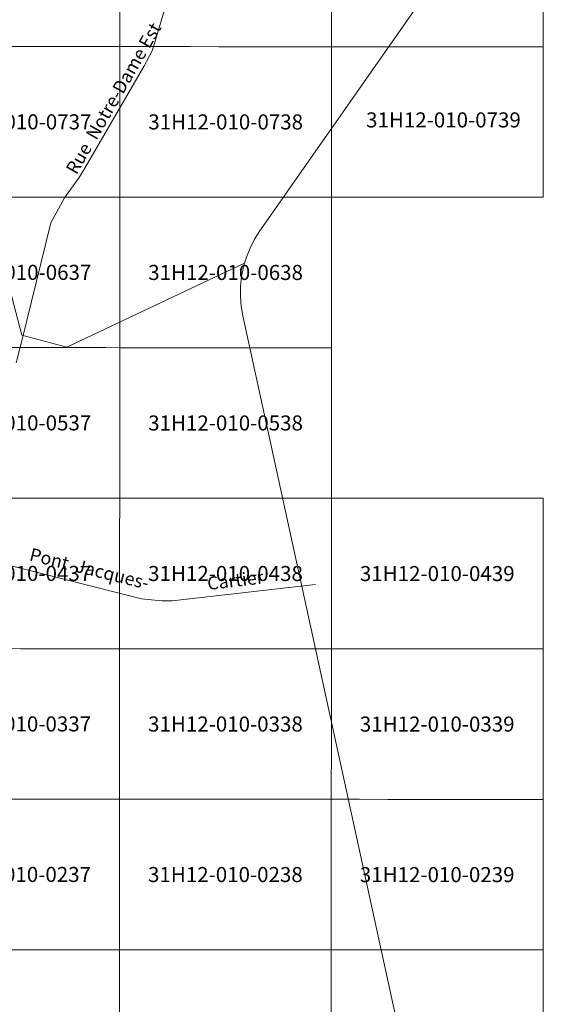
# Model space of a CAD drawing. Units: metres. Extents: x 265961 to 307720, y 5027324 to 5064319.
# Drawn here: x 301410 to 303824, y 5040452 to 5044996 of the extents above; entities that cross this region are included whole.
import ezdxf
from ezdxf.enums import TextEntityAlignment as Align

# ---------------------------------------------------------------- set-up
doc = ezdxf.new("R2010")
doc.units = ezdxf.units.M
doc.header["$MEASUREMENT"] = 0
doc.layers.add('Level 50', color=7, linetype='Continuous', lineweight=0)
doc.styles.add('Style-STANDARD', font='STANDARD.shx')
doc.styles.add('Style-WORKING', font='WORKING.shx')

msp = doc.modelspace()

# ---------------------------------------------------------------- linework, layer by layer
at = {"layer": 'Level 50', "color": 7, "linetype": 'Continuous', "lineweight": 0}
for p, q in [((301393.7, 5043412.896), (301425.656, 5043538.689)), ((302052.961, 5042315.361), (302033.059, 5042316.442)), ((302065.277, 5042314.693), (302052.961, 5042315.361)), ((302076.52, 5042314.431), (302065.277, 5042314.693))]:
    msp.add_line(p, q, dxfattribs=at)
at = {"layer": 'Level 50', "color": 7, "linetype": 'Continuous', "lineweight": 0, "flags": 128}
for points in [[(300389.983, 5045021.96), (300174.383, 5044444.36), (300387.183, 5044411.26), (300807.883, 5044352.86), (300863.483, 5044344.26), (300936.683, 5044326.86), (300988.983, 5044302.76), (301010.783, 5044288.56), (301031.483, 5044272.36), (301057.783, 5044248.76), (301089.383, 5044212.26), (301101.183, 5044195.66), (301213.583, 5043998.86), (301364.383, 5043752.36), (301419.683, 5043540.26), (301626.383, 5043484.96), (302032.383, 5043676.46), (302446.883, 5043871.86), (302455.083, 5043899.36), (302472.083, 5043941.96), (302492.883, 5043982.66), (302517.383, 5044021.36), (303774.183, 5045819.36)], [(301831.987, 5044519.109), (301982.587, 5044780.111), (302021.187, 5044852.112), (302034.287, 5044896.112), (302080.435, 5045052.615)], [(301285.963, 5044871.619), (301416.113, 5044871.547), (301546.263, 5044871.478), (301676.412, 5044871.412), (301806.562, 5044871.348), (301871.636, 5044871.318), (301871.615, 5044825.013), (301871.441, 5044454.575), (301871.355, 5044269.357), (301871.312, 5044176.747), (301871.312, 5044176.747), (301806.23, 5044176.778), (301676.066, 5044176.842), (301545.902, 5044176.908), (301415.738, 5044176.977), (301285.574, 5044177.048)], [(301553.944, 5044058.898), (301616.987, 5044173.106), (301684.611, 5044267.158), (301709.751, 5044310.278), (301831.987, 5044519.109)], [(301285.574, 5044177.048), (301415.738, 5044176.977), (301545.902, 5044176.908), (301676.066, 5044176.842), (301806.23, 5044176.778), (301871.312, 5044176.747), (301871.269, 5044084.138), (301871.182, 5043898.919), (301871.096, 5043713.701), (301871.009, 5043528.483), (301870.987, 5043482.178), (301870.987, 5043482.178), (301805.898, 5043482.209), (301675.72, 5043482.272), (301545.542, 5043482.338), (301415.363, 5043482.407), (301285.185, 5043482.479)], [(301425.656, 5043538.689), (301443.289, 5043608.101), (301553.944, 5044058.898)], [(303246.883, 5039921.16), (302438.683, 5043628.46), (302430.983, 5043673.56), (302427.483, 5043719.26), (302428.083, 5043765.06), (302432.983, 5043810.56), (302441.983, 5043855.46), (302446.883, 5043871.86), (302032.383, 5043676.46), (301626.383, 5043484.96), (301419.683, 5043540.26), (301364.383, 5043752.36)], [(302033.059, 5042316.442), (301970.783, 5042323.761), (301150.802, 5042531.09), (301136.302, 5042535.09), (301118.602, 5042546.59), (300817.8, 5042748.091), (300808.3, 5042753.091), (300793.2, 5042758.591), (300608.799, 5042827.592), (300591.399, 5042836.092), (300569.099, 5042848.592), (300542.298, 5042865.592)], [(302774.013, 5042389.19), (302113.344, 5042313.5), (302076.52, 5042314.431)], [(301284.406, 5042093.342), (301414.613, 5042093.271), (301544.821, 5042093.202), (301675.028, 5042093.136), (301805.235, 5042093.072), (301870.338, 5042093.042), (301870.317, 5042046.737), (301870.23, 5041861.519), (301870.058, 5041491.083), (301870.014, 5041398.474), (301870.014, 5041398.474), (301804.903, 5041398.505), (301674.682, 5041398.568), (301544.46, 5041398.635), (301414.239, 5041398.704), (301284.017, 5041398.775)], [(301284.017, 5041398.775), (301414.239, 5041398.704), (301544.46, 5041398.635), (301674.682, 5041398.568), (301804.903, 5041398.505), (301870.014, 5041398.474), (301869.971, 5041305.865), (301869.885, 5041120.647), (301869.798, 5040935.43), (301869.711, 5040750.212), (301869.69, 5040703.908), (301869.69, 5040703.908), (301804.572, 5040703.938), (301674.336, 5040704.002), (301544.1, 5040704.068), (301413.864, 5040704.137), (301283.628, 5040704.209)], [(301869.539, 5040379.777), (301869.625, 5040564.995), (301869.69, 5040703.908), (301934.808, 5040703.878), (302065.044, 5040703.82), (302195.28, 5040703.764), (302325.516, 5040703.712), (302455.752, 5040703.662), (302585.988, 5040703.614), (302716.224, 5040703.57), (302846.46, 5040703.528), (302846.417, 5040564.615), (302846.359, 5040379.397)], [(302846.359, 5040379.397), (302846.417, 5040564.615), (302846.46, 5040703.528), (302976.696, 5040703.489), (303106.932, 5040703.452), (303237.168, 5040703.418), (303367.404, 5040703.387), (303497.64, 5040703.359), (303627.876, 5040703.333), (303758.112, 5040703.311), (303823.23, 5040703.3), (303823.208, 5040564.387), (303823.18, 5040379.169)]]:
    msp.add_lwpolyline(points, dxfattribs=at)
for points in [[(301871.636, 5044871.318), (301806.562, 5044871.348), (301676.412, 5044871.412), (301546.263, 5044871.478), (301416.113, 5044871.547), (301285.963, 5044871.619), (301155.814, 5044871.693), (301025.665, 5044871.77), (300895.515, 5044871.85), (300895.602, 5045010.764), (300895.832, 5045381.202), (300895.948, 5045566.421), (301026.083, 5045566.341), (301156.218, 5045566.264), (301286.353, 5045566.189), (301416.488, 5045566.118), (301546.623, 5045566.049), (301676.758, 5045565.983), (301806.893, 5045565.919), (301871.961, 5045565.889), (301871.874, 5045380.67), (301871.788, 5045195.451), (301871.701, 5045010.232), (301871.636, 5044871.318)], [(302847.757, 5044870.937), (302717.608, 5044870.979), (302587.458, 5044871.024), (302457.309, 5044871.071), (302327.16, 5044871.121), (302197.01, 5044871.174), (302066.86, 5044871.229), (301936.711, 5044871.288), (301871.636, 5044871.318), (301871.701, 5045010.232), (301871.788, 5045195.451), (301871.874, 5045380.67), (301871.961, 5045565.889), (301937.028, 5045565.858), (302067.164, 5045565.8), (302197.298, 5045565.745), (302327.434, 5045565.692), (302457.568, 5045565.642), (302587.704, 5045565.595), (302717.839, 5045565.55), (302847.974, 5045565.509), (302847.858, 5045195.071), (302847.801, 5045009.852), (302847.757, 5044870.937)], [(303823.878, 5044870.556), (303693.729, 5044870.598), (303563.579, 5044870.643), (303433.43, 5044870.69), (303303.281, 5044870.74), (303173.131, 5044870.793), (303042.981, 5044870.848), (302912.832, 5044870.907), (302847.757, 5044870.937), (302847.822, 5045009.851), (302847.909, 5045195.07), (302847.995, 5045380.289), (302848.082, 5045565.508), (302913.149, 5045565.477), (303043.285, 5045565.419), (303173.419, 5045565.364), (303303.555, 5045565.311), (303433.689, 5045565.261), (303563.825, 5045565.214), (303693.96, 5045565.169), (303824.095, 5045565.128), (303823.979, 5045194.69), (303823.922, 5045009.471), (303823.878, 5044870.556)], [(302847.541, 5044176.367), (302717.377, 5044176.409), (302587.213, 5044176.454), (302457.049, 5044176.501), (302326.885, 5044176.551), (302196.722, 5044176.604), (302066.558, 5044176.659), (301936.394, 5044176.717), (301871.312, 5044176.747), (301871.355, 5044269.357), (301871.441, 5044454.575), (301871.615, 5044825.013), (301871.636, 5044871.318), (301936.711, 5044871.288), (302066.86, 5044871.229), (302197.01, 5044871.174), (302327.16, 5044871.121), (302457.309, 5044871.071), (302587.458, 5044871.024), (302717.608, 5044870.979), (302847.757, 5044870.937), (302847.743, 5044824.633), (302847.686, 5044639.414), (302847.628, 5044454.195), (302847.57, 5044268.977), (302847.541, 5044176.367)], [(303823.77, 5044175.987), (303693.606, 5044176.029), (303563.442, 5044176.074), (303433.278, 5044176.121), (303303.114, 5044176.171), (303172.951, 5044176.224), (303042.787, 5044176.279), (302912.623, 5044176.337), (302847.541, 5044176.367), (302847.584, 5044268.977), (302847.67, 5044454.195), (302847.844, 5044824.633), (302847.865, 5044870.938), (302912.94, 5044870.908), (303043.089, 5044870.849), (303173.239, 5044870.794), (303303.389, 5044870.741), (303433.538, 5044870.691), (303563.687, 5044870.644), (303693.837, 5044870.599), (303823.986, 5044870.557), (303823.972, 5044824.253), (303823.915, 5044639.034), (303823.857, 5044453.815), (303823.799, 5044268.597), (303823.77, 5044175.987)], [(302847.325, 5043481.798), (302717.146, 5043481.84), (302586.968, 5043481.885), (302456.79, 5043481.932), (302326.611, 5043481.982), (302196.433, 5043482.034), (302066.255, 5043482.09), (301936.077, 5043482.148), (301870.987, 5043482.178), (301871.009, 5043528.483), (301871.096, 5043713.701), (301871.182, 5043898.919), (301871.269, 5044084.138), (301871.312, 5044176.747), (301936.394, 5044176.717), (302066.558, 5044176.659), (302196.722, 5044176.604), (302326.885, 5044176.551), (302457.049, 5044176.501), (302587.213, 5044176.454), (302717.377, 5044176.409), (302847.541, 5044176.367), (302847.512, 5044083.758), (302847.455, 5043898.54), (302847.397, 5043713.321), (302847.339, 5043528.103), (302847.325, 5043481.798)], [(301870.663, 5042787.609), (301805.566, 5042787.64), (301675.374, 5042787.704), (301545.181, 5042787.77), (301414.988, 5042787.839), (301284.795, 5042787.91), (301154.603, 5042787.984), (301024.41, 5042788.062), (300894.217, 5042788.141), (300894.333, 5042973.359), (300894.448, 5043158.578), (300894.563, 5043343.796), (300894.65, 5043482.71), (301024.828, 5043482.63), (301155.006, 5043482.553), (301285.185, 5043482.479), (301415.363, 5043482.407), (301545.542, 5043482.338), (301675.72, 5043482.272), (301805.898, 5043482.209), (301870.987, 5043482.178), (301870.922, 5043343.264), (301870.75, 5042972.828), (301870.663, 5042787.609)], [(302847.108, 5042787.229), (302716.916, 5042787.271), (302586.723, 5042787.316), (302456.53, 5042787.363), (302326.337, 5042787.413), (302196.145, 5042787.466), (302065.952, 5042787.521), (301935.759, 5042787.579), (301870.663, 5042787.609), (301870.75, 5042972.828), (301870.922, 5043343.264), (301870.987, 5043482.178), (301936.077, 5043482.148), (302066.255, 5043482.09), (302196.433, 5043482.034), (302326.611, 5043481.982), (302456.79, 5043481.932), (302586.968, 5043481.885), (302717.146, 5043481.84), (302847.325, 5043481.798), (302847.282, 5043342.884), (302847.224, 5043157.666), (302847.167, 5042972.448), (302847.108, 5042787.229)], [(301870.338, 5042093.042), (301805.235, 5042093.072), (301675.028, 5042093.136), (301544.821, 5042093.202), (301414.613, 5042093.271), (301284.406, 5042093.342), (301154.199, 5042093.417), (301023.992, 5042093.494), (300893.785, 5042093.573), (300893.871, 5042232.487), (300893.987, 5042417.705), (300894.217, 5042788.141), (301024.41, 5042788.062), (301154.603, 5042787.984), (301284.795, 5042787.91), (301414.988, 5042787.839), (301545.181, 5042787.77), (301675.374, 5042787.704), (301805.566, 5042787.64), (301870.663, 5042787.609), (301870.577, 5042602.391), (301870.403, 5042231.955), (301870.338, 5042093.042)], [(302846.893, 5042092.662), (302716.685, 5042092.703), (302586.478, 5042092.748), (302456.271, 5042092.795), (302326.063, 5042092.845), (302195.856, 5042092.898), (302065.649, 5042092.953), (301935.442, 5042093.011), (301870.338, 5042093.042), (301870.403, 5042231.955), (301870.577, 5042602.391), (301870.663, 5042787.609), (301935.759, 5042787.579), (302065.952, 5042787.521), (302196.145, 5042787.466), (302326.337, 5042787.413), (302456.53, 5042787.363), (302586.723, 5042787.316), (302716.916, 5042787.271), (302847.108, 5042787.229), (302847.051, 5042602.011), (302846.993, 5042416.793), (302846.936, 5042231.575), (302846.893, 5042092.662)], [(303823.446, 5042092.434), (303758.343, 5042092.444), (303628.135, 5042092.467), (303497.928, 5042092.493), (303367.721, 5042092.521), (303237.514, 5042092.552), (303107.307, 5042092.586), (302977.1, 5042092.622), (302846.893, 5042092.662), (302846.936, 5042231.575), (302846.993, 5042416.793), (302847.051, 5042602.011), (302847.108, 5042787.229), (302977.301, 5042787.19), (303107.494, 5042787.154), (303237.687, 5042787.12), (303367.88, 5042787.089), (303498.072, 5042787.061), (303628.265, 5042787.035), (303758.458, 5042787.012), (303823.554, 5042787.001), (303823.525, 5042601.783), (303823.497, 5042416.565), (303823.468, 5042231.347), (303823.446, 5042092.434)], [(302846.676, 5041398.094), (302716.455, 5041398.136), (302586.233, 5041398.181), (302456.011, 5041398.228), (302325.79, 5041398.278), (302195.568, 5041398.331), (302065.347, 5041398.386), (301935.125, 5041398.444), (301870.014, 5041398.474), (301870.058, 5041491.083), (301870.23, 5041861.519), (301870.317, 5042046.737), (301870.338, 5042093.042), (301935.442, 5042093.011), (302065.649, 5042092.953), (302195.856, 5042092.898), (302326.063, 5042092.845), (302456.271, 5042092.795), (302586.478, 5042092.748), (302716.685, 5042092.703), (302846.893, 5042092.662), (302846.878, 5042046.357), (302846.82, 5041861.139), (302846.763, 5041675.921), (302846.676, 5041398.094)], [(303823.338, 5041397.866), (303758.227, 5041397.877), (303628.006, 5041397.9), (303497.784, 5041397.925), (303367.562, 5041397.954), (303237.341, 5041397.985), (303107.119, 5041398.019), (302976.898, 5041398.055), (302846.676, 5041398.094), (302846.763, 5041675.921), (302846.82, 5041861.139), (302846.878, 5042046.357), (302846.893, 5042092.662), (302977.1, 5042092.622), (303107.307, 5042092.586), (303237.514, 5042092.552), (303367.721, 5042092.521), (303497.928, 5042092.493), (303628.135, 5042092.467), (303758.343, 5042092.444), (303823.446, 5042092.434), (303823.439, 5042046.129), (303823.381, 5041675.693), (303823.353, 5041490.475), (303823.338, 5041397.866)], [(302846.46, 5040703.528), (302716.224, 5040703.57), (302585.988, 5040703.614), (302455.752, 5040703.662), (302325.516, 5040703.712), (302195.28, 5040703.764), (302065.044, 5040703.82), (301934.808, 5040703.878), (301869.69, 5040703.908), (301869.711, 5040750.212), (301869.798, 5040935.43), (301869.885, 5041120.647), (301869.971, 5041305.865), (301870.014, 5041398.474), (301935.125, 5041398.444), (302065.347, 5041398.386), (302195.568, 5041398.331), (302325.79, 5041398.278), (302456.011, 5041398.228), (302586.233, 5041398.181), (302716.455, 5041398.136), (302846.676, 5041398.094), (302846.647, 5041305.485), (302846.59, 5041120.268), (302846.532, 5040935.05), (302846.475, 5040749.833), (302846.46, 5040703.528)], [(303823.23, 5040703.3), (303758.112, 5040703.311), (303627.876, 5040703.333), (303497.64, 5040703.359), (303367.404, 5040703.387), (303237.168, 5040703.418), (303106.932, 5040703.452), (302976.696, 5040703.489), (302846.46, 5040703.528), (302846.475, 5040749.833), (302846.532, 5040935.05), (302846.59, 5041120.268), (302846.647, 5041305.485), (302846.676, 5041398.094), (302976.898, 5041398.055), (303107.119, 5041398.019), (303237.341, 5041397.985), (303367.562, 5041397.954), (303497.784, 5041397.925), (303628.006, 5041397.9), (303758.227, 5041397.877), (303823.338, 5041397.866), (303823.324, 5041305.257), (303823.295, 5041120.04), (303823.237, 5040749.604), (303823.23, 5040703.3)], [(301869.366, 5040009.342), (301804.241, 5040009.373), (301673.99, 5040009.437), (301543.74, 5040009.503), (301413.489, 5040009.572), (301283.239, 5040009.644), (301152.988, 5040009.718), (301022.738, 5040009.794), (300892.488, 5040009.875), (300892.718, 5040380.309), (300892.833, 5040565.527), (300892.92, 5040704.44), (301023.156, 5040704.36), (301153.392, 5040704.283), (301283.628, 5040704.209), (301413.864, 5040704.137), (301544.1, 5040704.068), (301674.336, 5040704.002), (301804.572, 5040703.938), (301869.69, 5040703.908), (301869.625, 5040564.995), (301869.539, 5040379.777), (301869.452, 5040194.56), (301869.366, 5040009.342)]]:
    msp.add_lwpolyline(points, close=True, dxfattribs=at)

# ---------------------------------------------------------------- texts
at = {"layer": 'Level 50', "color": 7, "linetype": 'Continuous', "lineweight": 0, "style": 'Style-STANDARD'}
for s, rotation, p in [('Rue  Notre-Dame Est', 60.01475, (301842.213, 5044633.107)), ('Pont  Jacques-', 346.110803, (301731.147, 5042462.686)), ('Cartier', 6.856106, (302403.956, 5042408.923))]:
    msp.add_text(s, height=60, rotation=rotation, dxfattribs=at).set_placement(p, align=Align.MIDDLE_CENTER)
at = {"layer": 'Level 50', "color": 7, "linetype": 'Continuous', "lineweight": 0, "style": 'Style-WORKING'}
for s, height, p in [('31H12-010-0737', 69.51, (301383.592, 5044524.299)), ('31H12-010-0738', 69.495, (302359.493, 5044523.843)), ('31H12-010-0739', 69.495, (303363.668, 5044533.179)), ('31H12-010-0637', 69.51, (301383.215, 5043829.729)), ('31H12-010-0638', 69.494, (302359.221, 5043829.273)), ('31H12-010-0537', 69.51, (301382.845, 5043135.16)), ('31H12-010-0538', 69.494, (302358.96, 5043134.704)), ('31H12-010-0437', 69.509, (301382.461, 5042440.59)), ('31H12-010-0438', 69.494, (302358.685, 5042440.135)), ('31H12-010-0439', 69.479, (303335.185, 5042439.831)), ('31H12-010-0337', 69.509, (301382.087, 5041746.023)), ('31H12-010-0338', 69.494, (302358.419, 5041745.568)), ('31H12-010-0339', 69.479, (303335.027, 5041745.263)), ('31H12-010-0237', 69.509, (301381.708, 5041051.456)), ('31H12-010-0238', 69.494, (302358.149, 5041051.001)), ('31H12-010-0239', 69.479, (303334.865, 5041050.696))]:
    msp.add_text(s, height=height, dxfattribs=at).set_placement(p, align=Align.MIDDLE_CENTER)

doc.saveas('drawing.dxf')
